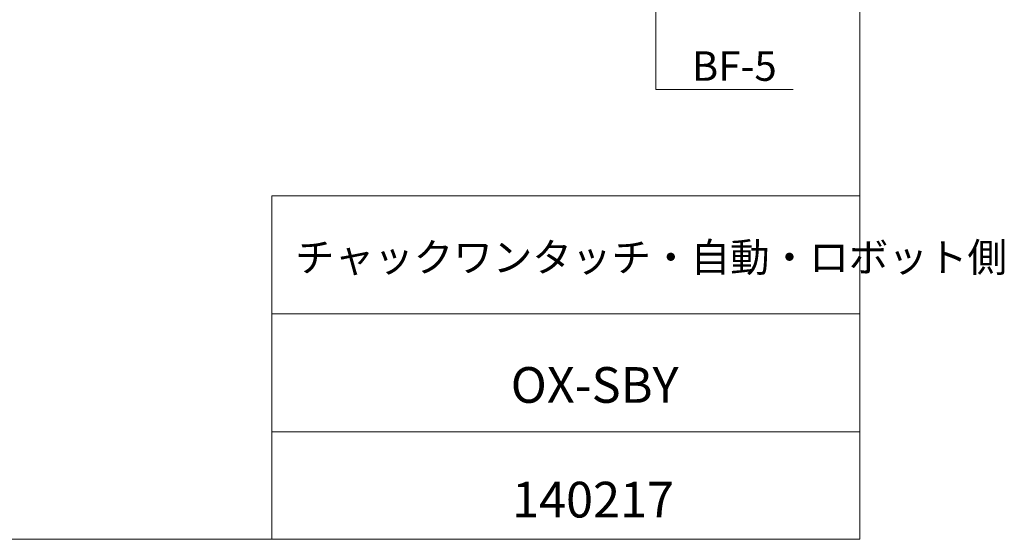
# Model space of a CAD drawing. Units: millimetres. Extents: x 20 to 214, y 10 to 285.
# Drawn here: x 97 to 214, y 10 to 72 of the extents above; entities that cross this region are included whole.
import ezdxf

# ---------------------------------------------------------------- set-up
doc = ezdxf.new("R2010")
doc.units = ezdxf.units.MM
doc.styles.add('SLDTEXTSTYLE0', font='TXT', dxfattribs={"width": 0.7, "bigfont": 'bigfont'})

# ---------------------------------------------------------------- blocks, each defined once
blk = doc.blocks.new('SW_NOTE_0')
at = {"color": 0, "linetype": 'Continuous', "lineweight": 0}
for p, q in [((0, 0), (16.29, 0)), ((16.29, 0), (0, 0)), ((0, 0), (16.29, 0)), ((16.29, 0), (0, 0)), ((0, 0), (16.29, 0)), ((16.29, 0), (0, 0))]:
    blk.add_line(p, q, dxfattribs=at)
at = {"color": 0, "linetype": 'Continuous', "lineweight": 0, "insert": (0, 4.51), "char_height": 3.5, "attachment_point": 1, "style": 'SLDTEXTSTYLE0'}
blk.add_mtext('    BF-5', dxfattribs=at)

msp = doc.modelspace()

# ---------------------------------------------------------------- linework, layer by layer
at = {"color": 7, "linetype": 'Continuous', "lineweight": 0}
for p, q in [((196.76, 285), (196.76, 10)), ((172.58, 90.18), (172.55, 63.36)), ((127.01, 50.75), (196.76, 50.75)), ((127.01, 50.75), (127.01, 10)), ((127.01, 36.75), (196.76, 36.75)), ((127.01, 22.75), (196.76, 22.75)), ((20.26, 10), (196.76, 10))]:
    msp.add_line(p, q, dxfattribs=at)

# ---------------------------------------------------------------- block references
msp.add_blockref('SW_NOTE_0', (172.55, 63.36), dxfattribs=at)

# ---------------------------------------------------------------- texts
at = {"color": 7, "linetype": 'Continuous', "lineweight": 0, "attachment_point": 1, "style": 'SLDTEXTSTYLE0'}
for s, insert, char_height in [('チャックワンタッチ・自動・ロボット側', (129.76, 45.16), 3.4396), ('OX-SBY', (155.35, 30.42), 4.233), ('140217', (155.5, 16.82), 4.233)]:
    msp.add_mtext(s, dxfattribs=dict(at, insert=insert, char_height=char_height))

doc.saveas('drawing.dxf')
